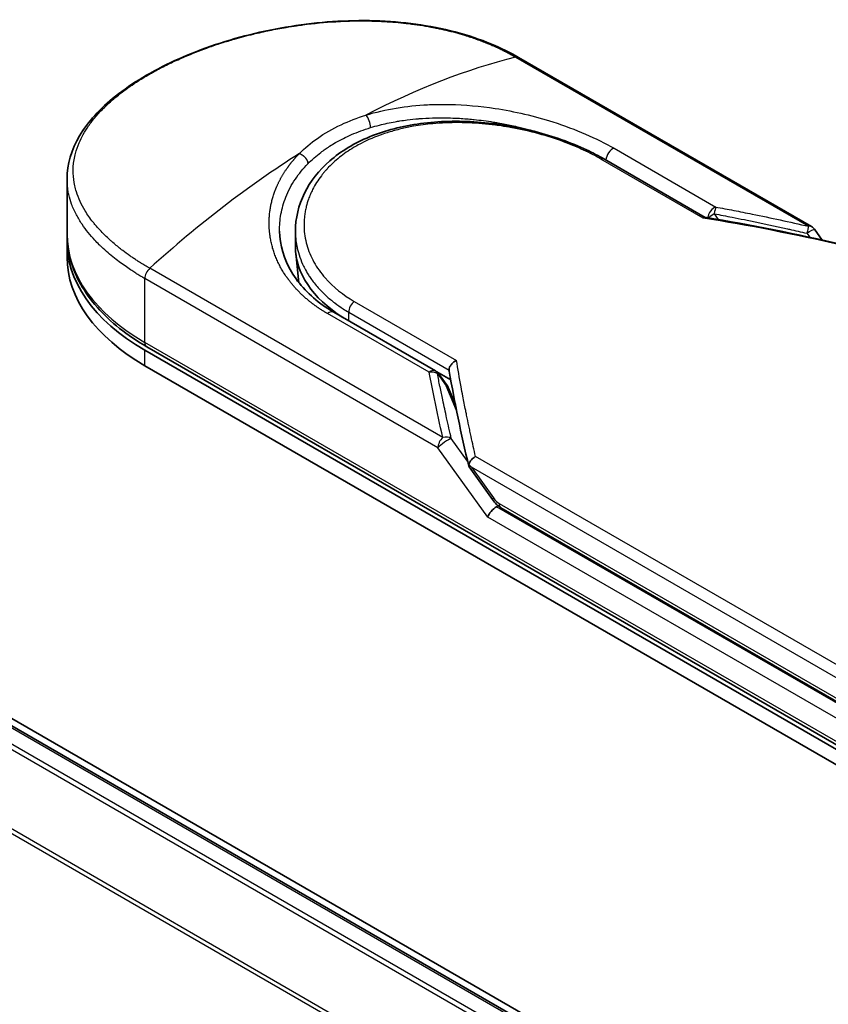
# Model space of a CAD drawing. Units: millimetres. Extents: x 72 to 7942, y 40 to 1451.
# Drawn here: x 388 to 431, y 933 to 985 of the extents above; entities that cross this region are included whole.
import ezdxf

# ---------------------------------------------------------------- set-up
doc = ezdxf.new("R2010")
doc.units = ezdxf.units.MM
doc.header["$LTSCALE"] = 5
doc.layers.add('Visible (ISO)', color=7, linetype='Continuous', lineweight=35)
doc.layers.add('Visible Narrow (ISO)', color=7, linetype='Continuous', lineweight=25)

msp = doc.modelspace()

# ---------------------------------------------------------------- linework, layer by layer
at = {"layer": 'Visible (ISO)'}
for p, q in [((429.6388, 974.1148), (414.1909, 983.0337)), ((418.7164, 977.671), (424.0329, 974.6016)), ((390.3949, 973.7225), (390.3949, 976.6276)), ((449.1023, 912.5972), (341.5978, 974.665)), ((448.2711, 912.6887), (342.2842, 973.8802)), ((402.4317, 973.0579), (402.4317, 973.8688)), ((429.7951, 973.9733), (430.2027, 973.4051)), ((390.3949, 972.4978), (390.3949, 973.3143)), ((402.6174, 971.1565), (402.4501, 972.715)), ((404.455, 969.6026), (409.8123, 966.5095)), ((437.0254, 943.2832), (394.599, 967.7781)), ((394.4954, 967.5988), (436.9218, 943.1039)), ((394.4954, 966.7823), (436.9218, 942.2874)), ((409.8831, 966.46), (410.6168, 966.0364)), ((409.9671, 966.3699), (410.4309, 965.7302)), ((410.865, 964.73), (410.4871, 965.6302)), ((411.5851, 961.4492), (412.8174, 959.7316)), ((413.2679, 959.2858), (437.379, 945.3653))]:
    msp.add_line(p, q, dxfattribs=at)
for centre, start, end in [((429.3888, 973.6818), 35.64991, 60), ((409.5623, 966.0765), 35.93642, 59.99995), ((410.026, 965.4367), 22.77185, 35.9365)]:
    msp.add_arc(centre, 0.5, start, end, dxfattribs=at)
for centre, major_axis, ratio, start_param, end_param in [((404.3949, 973.3143), (-14, 0), 0.5773503, 6.0642997, 6.0643023), ((404.3949, 973.3143), (-14, 0), 0.5773503, 6.2583644, 7.0685835), ((412.0317, 973.0579), (-9.6, 0), 0.5773503, 0, 0.7384935), ((404.3949, 972.4978), (-14, 0), 0.5773503, 0, 0.7853982), ((415.5414, 963.6456), (-5.1484, 1.6857), 0.7250098, 0.9574347, 0.9944899), ((412.9204, 959.0024), (-0.3423, -0.3778), 0.3788522, 4.0085227, 5.5793191), ((412.4204, 959.6993), (0.6973, -0.26), 0.4514162, 5.9263231, 6.1390733), ((412.4544, 959.6519), (0.9746, -1.7427), 0.2252866, 1.2997199, 1.3174832), ((412.4204, 959.7329), (0.6157, -0.789), 0.4407385, 0.8249934, 0.855705), ((413.5179, 959.7189), (-0.25, -0.433), 0.5773503, 6.2831095, 6.2832033)]:
    msp.add_ellipse(centre, major_axis=major_axis, ratio=ratio, start_param=start_param, end_param=end_param, dxfattribs=at)
for points, knots in [([(390.3949, 976.6276), (390.3949, 977.3999), (390.6266, 978.1769), (391.4914, 979.6374), (392.137, 980.3413), (393.8093, 981.6759), (394.8815, 982.3165), (397.276, 983.4123), (398.6256, 983.8819), (401.4295, 984.5823), (402.9174, 984.823), (405.8714, 985.0233), (407.3738, 984.9824), (410.2019, 984.5943), (411.5625, 984.2385), (413.2652, 983.5279), (413.7431, 983.2922), (414.1909, 983.0337)], [0.0000837, 0.0000837, 0.0000837, 0.0000837, 0.41554, 0.41554, 0.8361633, 0.8361633, 1.284609, 1.284609, 1.7293811, 1.7293811, 2.171886, 2.171886, 2.6186717, 2.6186717, 3.0673693, 3.0673693, 3.2546564, 3.2546564, 3.2546564, 3.2546564]), ([(402.4317, 973.8688), (402.4317, 974.5504), (402.5954, 975.2401), (403.2145, 976.4962), (403.6721, 977.0794), (404.8276, 978.0865), (405.5446, 978.5192), (407.1542, 979.1829), (408.0698, 979.4185), (409.9884, 979.6761), (411.0163, 979.6986), (413.055, 979.5489), (414.0913, 979.3738), (416.0291, 978.8729), (416.9558, 978.5422), (418.1039, 978.0062), (418.4197, 977.8423), (418.7164, 977.671)], [0.0000097, 0.0000097, 0.0000097, 0.0000097, 0.2942976, 0.2942976, 0.5841203, 0.5841203, 0.8801939, 0.8801939, 1.1819269, 1.1819269, 1.4878992, 1.4878992, 1.7960939, 1.7960939, 2.1022447, 2.1022447, 2.2262416, 2.2262416, 2.2262416, 2.2262416]), ([(424.021, 974.6035), (424.0133, 974.6048), (424.0052, 974.6047), (423.9782, 974.6005), (423.958, 974.5913), (423.9318, 974.5729), (423.9267, 974.569), (423.9215, 974.5648)], [-0.021143366, -0.021143366, -0.021143366, -0.021143366, -0.014523547, -0.014523547, 0, 0, 0.003465603, 0.003465603, 0.003465603, 0.003465603]), ([(401.6004, 973.8756), (401.616, 973.1441), (401.8279, 972.4039), (402.6121, 971.0724), (403.1836, 970.4606), (404.0774, 969.8318), (404.2621, 969.714), (404.455, 969.6026)], [0, 0, 0, 0, 0.35455506, 0.35455506, 0.69693083, 0.69693083, 0.78060307, 0.78060307, 0.78060307, 0.78060307]), ([(390.3949, 973.7225), (390.3949, 973.2691), (390.4569, 972.8157), (390.701, 971.9262), (390.8828, 971.49), (391.357, 970.6474), (391.6493, 970.2408), (392.3336, 969.4655), (392.7257, 969.0966), (393.5986, 968.4029), (394.0795, 968.078), (394.599, 967.7781)], [3.92699082, 3.92699082, 3.92699082, 3.92699082, 4.08407045, 4.08407045, 4.24115008, 4.24115008, 4.39822972, 4.39822972, 4.55530935, 4.55530935, 4.71238898, 4.71238898, 4.71238898, 4.71238898]), ([(410.5304, 966.5514), (410.5308, 966.6003), (410.5419, 966.6514), (410.5835, 966.7534), (410.6137, 966.8033), (410.6907, 966.8989), (410.7377, 966.9434), (410.8305, 967.0116), (410.8744, 967.0376), (410.9203, 967.0588), (410.9213, 967.0592), (410.9223, 967.0597)], [0.000001, 0.000001, 0.000001, 0.000001, 0.018080043, 0.018080043, 0.036295896, 0.036295896, 0.055519199, 0.055519199, 0.070877664, 0.070877664, 0.071213014, 0.071213014, 0.071213014, 0.071213014]), ([(411.5785, 961.5636), (411.5859, 961.607), (411.601, 961.6512), (411.6443, 961.7379), (411.6721, 961.7799), (411.7327, 961.8528), (411.764, 961.8842), (411.8285, 961.939), (411.8613, 961.9628), (411.905, 961.9897), (411.9147, 961.9954), (411.9246, 962.0008)], [0.000001, 0.000001, 0.000001, 0.000001, 0.015758643, 0.015758643, 0.031372002, 0.031372002, 0.044623373, 0.044623373, 0.056759808, 0.056759808, 0.060218781, 0.060218781, 0.060218781, 0.060218781]), ([(411.5851, 961.4492), (411.5846, 961.4499), (411.5841, 961.4507), (411.5737, 961.466), (411.5681, 961.4827), (411.5659, 961.5203), (411.5696, 961.5413), (411.5785, 961.5636)], [0.022084671, 0.022084671, 0.022084671, 0.022084671, 0.022723533, 0.022723533, 0.035112537, 0.035112537, 0.047974053, 0.047974053, 0.047974053, 0.047974053]), ([(413.2678, 959.2859), (413.1835, 959.3346), (413.1072, 959.3976), (412.9576, 959.5475), (412.8848, 959.6376), (412.8174, 959.7316)], [0, 0, 0, 0, 0.030484184, 0.030484184, 0.065431169, 0.065431169, 0.065431169, 0.065431169])]:
    msp.add_open_spline(points, degree=3, knots=knots, dxfattribs=at)
for points in [[(410.4245, 979.8489), (410.4249, 979.8488), (410.4252, 979.8487), (410.4256, 979.8486)], [(424.021, 974.6035), (426.4608, 974.2044), (428.8871, 973.7175), (431.2938, 973.156)], [(410.536, 966.4892), (410.5322, 966.5107), (410.5302, 966.5315), (410.5304, 966.5514)], [(411.5695, 961.4834), (411.1696, 963.1866), (410.822, 964.8586), (410.536, 966.4892)]]:
    msp.add_open_spline(points, degree=3, dxfattribs=at)
at = {"layer": 'Visible Narrow (ISO)'}
for p, q in [((414.0373, 983.0491), (429.4852, 974.1303)), ((419.2267, 978.2412), (424.5841, 975.1482)), ((423.9215, 974.5648), (418.5313, 977.6768)), ((424.5086, 974.7903), (424.7212, 974.4865)), ((342.1342, 973.8654), (448.183, 912.6381)), ((447.4339, 912.2055), (341.385, 973.4329)), ((429.3889, 973.7664), (429.544, 973.5502)), ((341.222, 973.2506), (447.1946, 912.0674)), ((410.2005, 962.9963), (394.7526, 971.9151)), ((409.9433, 962.455), (394.4954, 971.3739)), ((394.4954, 968.007), (394.4954, 971.3739)), ((339.5179, 969.8167), (445.3632, 908.7069)), ((445.4403, 908.876), (339.5671, 970.0019)), ((405.5321, 970.1717), (410.9223, 967.0597)), ((409.4869, 966.4318), (404.1295, 969.5249)), ((405.2435, 969.1473), (405.2435, 969.6038)), ((405.2435, 969.6038), (410.5304, 966.5514)), ((436.9218, 943.5121), (394.4954, 968.007)), ((394.4954, 966.7823), (394.4954, 967.5988)), ((409.9159, 966.3651), (410.3796, 965.7254)), ((410.9265, 964.4226), (410.3796, 965.7254)), ((410.8338, 964.888), (410.7874, 964.9148)), ((411.5061, 961.7551), (410.6504, 962.9478)), ((412.5669, 958.7982), (409.9433, 962.455)), ((437.5325, 947.2161), (411.9246, 962.0008)), ((437.2754, 946.6748), (411.7111, 961.4344)), ((411.7111, 961.4344), (412.8701, 959.819)), ((437.2754, 945.3492), (413.0328, 959.3457)), ((413.1643, 959.5147), (437.2754, 945.5942)), ((436.9218, 944.7369), (412.5669, 958.7982))]:
    msp.add_line(p, q, dxfattribs=at)
for centre, major_axis, ratio, start_param, end_param in [((405.6578, 949.1401), (-24.1975, -31.6322), 0.5890509, 3.7782458, 4.0402187), ((413.9409, 982.6007), (0.25, 0.433), 0.5773503, 0, 0.5092192), ((406.1279, 979.5722), (0.1473, -0.4778), 0.4548502, 0.9140083, 2.4789232), ((404.3949, 973.7225), (12.5, 0), 0.5773503, 1.0073439, 1.0073767), ((419.1513, 977.7988), (-0.25, -0.433), 0.5773503, 3.7120049, 5.4282404), ((403.1321, 947.6819), (-24.5531, -33.3864), 0.5439864, 4.0914854, 4.3534583), ((418.4664, 977.238), (0.25, 0.433), 0.5773503, 6.2831841, 6.8838242), ((424.5086, 974.7058), (-0.25, -0.433), 0.5773503, 3.7120091, 5.3122052), ((424.5086, 974.7058), (-0.0916, -0.4915), 0.0314285, 3.59843, 4.5453758), ((448.9362, 925.7287), (68.5462, -37.0146), 0.4900215, 2.0821655, 2.190028), ((424.5086, 974.7058), (-0.4097, -0.2867), 0.1392071, 4.6152878, 5.3895076), ((429.3888, 973.6818), (-0.1133, -0.487), 0.0388777, 3.5512727, 4.5469797), ((429.3888, 973.6818), (0.25, 0.433), 0.5773503, 0, 0.5092256), ((404.3949, 973.7225), (-14, 0), 0.5773503, 0, 0.7853982), ((394.849, 971.578), (0.25, 0.433), 0.5773503, 1.0615772, 2.3561945), ((412.0317, 971.1914), (-9.4, 0), 0.5773503, 0.1071706, 0.1071724), ((405.597, 969.8079), (-0.25, -0.433), 0.5773503, 4.1117504, 5.4977881), ((404.205, 969.1695), (0.25, 0.433), 0.5773503, 0, 1.0003797), ((394.849, 968.2112), (-0.25, -0.433), 0.5773503, 5.4977871, 6.2831853), ((409.5623, 966.0765), (0.25, 0.433), 0.5773503, 0.0000002, 1.0003797), ((409.5623, 966.0765), (0.4908, 0.0956), 0.7263957, 0.6360667, 1.5829779), ((409.5623, 966.0765), (0.4048, 0.2934), 0.1274747, 0, 0.4242652), ((410.026, 965.4367), (0.4048, 0.2934), 0.1274747, 0, 0.4242158), ((410.026, 965.4367), (0.461, 0.1935), 0.5351938, 0, 0.5044076), ((410.2969, 962.6592), (0.25, 0.433), 0.577375, 1.0616368, 2.3562078), ((410.2969, 962.6591), (0.4063, 0.2915), 0.1380712, 0.4248892, 2.5192583), ((410.2969, 962.6591), (0.4869, 0.1139), 0.7008381, 0.6094199, 1.6050556), ((413.2236, 960.0231), (-0.4063, -0.2915), 0.1380702, 5.6608507, 6.283187), ((412.6717, 961.2008), (0.6361, -1.7121), 0.2432493, 5.5559476, 5.9968027), ((413.5179, 959.7189), (-0.25, -0.433), 0.5773503, 5.4978014, 6.2831095)]:
    msp.add_ellipse(centre, major_axis=major_axis, ratio=ratio, start_param=start_param, end_param=end_param, dxfattribs=at)
for points, degree, knots in [([(394.7526, 971.9151), (394.7325, 971.9267), (394.7119, 971.9385), (394.691, 971.9506), (394.6656, 971.9653), (394.6396, 971.9805), (394.6129, 971.9964), (394.5865, 972.0122), (394.5593, 972.0286), (394.5303, 972.0459), (394.5231, 972.0502), (394.5159, 972.0545), (394.5087, 972.0589), (394.4603, 972.088), (394.4108, 972.118), (394.3604, 972.1493), (394.3351, 972.165), (394.3095, 972.181), (394.2834, 972.1974), (394.2753, 972.2025), (394.2672, 972.2076), (394.259, 972.2127), (394.224, 972.2347), (394.1884, 972.2572), (394.1523, 972.2802), (394.1445, 972.2852), (394.1367, 972.2903), (394.1288, 972.2953), (394.0713, 972.3322), (394.013, 972.3704), (393.9541, 972.4098), (393.8967, 972.4483), (393.8387, 972.4879), (393.7797, 972.5286), (393.7552, 972.5456), (393.7305, 972.5627), (393.7056, 972.5802), (393.5823, 972.6663), (393.4545, 972.7583), (393.3274, 972.8549), (393.3091, 972.8688), (393.2908, 972.8828), (393.2725, 972.8969), (393.1968, 972.9552), (393.1214, 973.0151), (393.0468, 973.0762), (392.9679, 973.1408), (392.8899, 973.2068), (392.8126, 973.2736), (392.7627, 973.3167), (392.713, 973.3606), (392.6636, 973.4051), (392.4753, 973.5745), (392.2924, 973.7533), (392.1218, 973.9377), (392.0765, 973.9867), (392.032, 974.036), (391.9884, 974.0857), (391.9587, 974.1196), (391.9293, 974.1536), (391.9003, 974.1879), (391.8543, 974.2421), (391.8093, 974.2969), (391.7653, 974.3522), (391.612, 974.5446), (391.4715, 974.743), (391.3472, 974.9465), (391.1489, 975.2713), (390.9926, 975.6093), (390.8856, 975.9562), (390.8535, 976.0605), (390.8257, 976.1655), (390.8024, 976.2712), (390.754, 976.4907), (390.7263, 976.7072), (390.7187, 976.9253), (390.7108, 977.1564), (390.7254, 977.3894), (390.7653, 977.6295), (390.7845, 977.745), (390.8094, 977.8609), (390.8402, 977.977), (390.889, 978.1612), (390.9526, 978.3457), (391.031, 978.5294), (391.1631, 978.8388), (391.3188, 979.1162), (391.5309, 979.4214), (391.5881, 979.5036), (391.6461, 979.5827), (391.7051, 979.6594), (391.8401, 979.8348), (391.9799, 979.998), (392.1288, 980.1574), (392.2008, 980.2345), (392.2784, 980.3144), (392.3618, 980.3964), (392.4598, 980.4928), (392.5659, 980.5923), (392.68, 980.6939), (392.7572, 980.7626), (392.8366, 980.8309), (392.918, 980.8988), (393.1679, 981.1073), (393.4194, 981.2989), (393.7041, 981.4972), (394.0132, 981.7125), (394.3459, 981.9235), (394.698, 982.1268), (394.7641, 982.165), (394.8308, 982.2029), (394.8982, 982.2405), (395.1103, 982.3588), (395.3305, 982.4751), (395.5513, 982.5859), (395.7775, 982.6995), (396.0043, 982.8073), (396.2432, 982.915), (396.3644, 982.9696), (396.4887, 983.0241), (396.6144, 983.0779), (396.9919, 983.2392), (397.359, 983.3837), (397.7568, 983.5271), (397.7825, 983.5364), (397.8081, 983.5456), (397.8339, 983.5547), (398.0662, 983.6375), (398.3033, 983.7177), (398.5437, 983.7945), (398.7675, 983.866), (398.9952, 983.9351), (399.2254, 984.0011), (399.552, 984.0948), (399.8837, 984.1825), (400.2156, 984.263), (400.4782, 984.3267), (400.8082, 984.4007), (401.0737, 984.4553), (401.3503, 984.5122), (401.644, 984.5676), (401.9494, 984.6192), (402.1359, 984.6506), (402.3188, 984.6793), (402.4967, 984.7053), (402.6101, 984.7218), (402.7214, 984.7373), (402.8303, 984.7517), (403.4074, 984.828), (403.9877, 984.8841), (404.5626, 984.9184), (405.2067, 984.9568), (405.8439, 984.9677), (406.462, 984.9524), (406.7361, 984.9457), (407.0064, 984.9338), (407.272, 984.9172), (407.66, 984.8929), (408.0385, 984.8582), (408.4065, 984.814), (408.8076, 984.7658), (409.1963, 984.7061), (409.571, 984.6364), (409.6441, 984.6227), (409.7167, 984.6087), (409.7887, 984.5944), (409.8224, 984.5877), (409.8561, 984.5809), (409.8896, 984.574), (410.0501, 984.541), (410.2084, 984.506), (410.3639, 984.4693), (410.7059, 984.3885), (411.0339, 984.299), (411.3411, 984.205), (411.3473, 984.2031), (411.3535, 984.2012), (411.3597, 984.1993), (411.5676, 984.1355), (411.771, 984.0682), (411.9659, 983.9988), (412.0779, 983.959), (412.1871, 983.9184), (412.2928, 983.8777), (412.317, 983.8684), (412.3411, 983.859), (412.3649, 983.8497), (412.4992, 983.797), (412.6273, 983.7442), (412.7478, 983.6926), (412.7876, 983.6756), (412.8268, 983.6586), (412.8655, 983.6416), (412.9708, 983.5954), (413.0719, 983.5493), (413.1687, 983.5035), (413.2384, 983.4706), (413.3058, 983.4378), (413.3708, 983.4056), (413.3742, 983.404), (413.3775, 983.4023), (413.3808, 983.4007), (413.3868, 983.3977), (413.3928, 983.3947), (413.3987, 983.3918), (413.4416, 983.3705), (413.481, 983.3508), (413.519, 983.3314), (413.5566, 983.3122), (413.5929, 983.2933), (413.6294, 983.274), (413.6492, 983.2635), (413.669, 983.2529), (413.6892, 983.2422), (413.7247, 983.2233), (413.7555, 983.2069), (413.7875, 983.1893), (413.8008, 983.182), (413.8144, 983.1745), (413.8286, 983.1667), (413.8511, 983.1543), (413.8735, 983.1418), (413.8954, 983.1296), (413.923, 983.1141), (413.9498, 983.0989), (413.9752, 983.0845), (413.997, 983.0722), (414.0178, 983.0604), (414.0373, 983.0491)], 3, [0.0000002, 0.0000002, 0.0000002, 0.0000002, 0.2682475, 0.2682475, 0.2682475, 0.5950492, 0.5950492, 0.5950492, 0.9175476, 0.9175476, 0.9175476, 0.9973105, 0.9973105, 0.9973105, 1.5324971, 1.5324971, 1.5324971, 1.8013532, 1.8013532, 1.8013532, 1.884922, 1.884922, 1.884922, 2.2416162, 2.2416162, 2.2416162, 2.3189969, 2.3189969, 2.3189969, 2.8853233, 2.8853233, 2.8853233, 3.4384716, 3.4384716, 3.4384716, 3.6683296, 3.6683296, 3.6683296, 4.8051961, 4.8051961, 4.8051961, 4.9689965, 4.9689965, 4.9689965, 5.6470917, 5.6470917, 5.6470917, 6.3645688, 6.3645688, 6.3645688, 6.8278915, 6.8278915, 6.8278915, 8.5931806, 8.5931806, 8.5931806, 9.0617284, 9.0617284, 9.0617284, 9.3810896, 9.3810896, 9.3810896, 9.8870347, 9.8870347, 9.8870347, 11.6494142, 11.6494142, 11.6494142, 14.4627643, 14.4627643, 14.4627643, 15.3079613, 15.3079613, 15.3079613, 17.0624252, 17.0624252, 17.0624252, 18.9213702, 18.9213702, 18.9213702, 19.815389, 19.815389, 19.815389, 21.2343432, 21.2343432, 21.2343432, 23.6237641, 23.6237641, 23.6237641, 24.267204, 24.267204, 24.267204, 25.7384356, 25.7384356, 25.7384356, 26.4501686, 26.4501686, 26.4501686, 27.2870817, 27.2870817, 27.2870817, 27.853107, 27.853107, 27.853107, 29.5914632, 29.5914632, 29.5914632, 31.4790797, 31.4790797, 31.4790797, 31.8333722, 31.8333722, 31.8333722, 32.947562, 32.947562, 32.947562, 34.0894487, 34.0894487, 34.0894487, 34.6687336, 34.6687336, 34.6687336, 36.4081819, 36.4081819, 36.4081819, 36.5202413, 36.5202413, 36.5202413, 37.5311247, 37.5311247, 37.5311247, 38.4720504, 38.4720504, 38.4720504, 39.8075036, 39.8075036, 39.8075036, 40.8641004, 40.8641004, 40.8641004, 41.9647381, 41.9647381, 41.9647381, 42.6368082, 42.6368082, 42.6368082, 43.0653758, 43.0653758, 43.0653758, 45.3365296, 45.3365296, 45.3365296, 47.8809661, 47.8809661, 47.8809661, 49.0091114, 49.0091114, 49.0091114, 50.6570538, 50.6570538, 50.6570538, 52.4534826, 52.4534826, 52.4534826, 52.8039224, 52.8039224, 52.8039224, 52.968006, 52.968006, 52.968006, 53.7533676, 53.7533676, 53.7533676, 55.4817925, 55.4817925, 55.4817925, 55.5166925, 55.5166925, 55.5166925, 56.6883416, 56.6883416, 56.6883416, 57.3614027, 57.3614027, 57.3614027, 57.5157764, 57.5157764, 57.5157764, 58.3845884, 58.3845884, 58.3845884, 58.6716005, 58.6716005, 58.6716005, 59.4544999, 59.4544999, 59.4544999, 60.0177202, 60.0177202, 60.0177202, 60.0464036, 60.0464036, 60.0464036, 60.0988256, 60.0988256, 60.0988256, 60.4804935, 60.4804935, 60.4804935, 60.8578212, 60.8578212, 60.8578212, 61.0619869, 61.0619869, 61.0619869, 61.4219772, 61.4219772, 61.4219772, 61.5725379, 61.5725379, 61.5725379, 61.8121634, 61.8121634, 61.8121634, 62.1146609, 62.1146609, 62.1146609, 62.3745537, 62.3745537, 62.3745537, 62.3745537]), ([(406.1454, 979.9901), (407.1848, 980.3124), (408.2928, 980.4861), (409.4002, 980.5412), (409.6583, 980.554), (409.9181, 980.5606), (410.1797, 980.5609), (410.3121, 980.561), (410.4413, 980.5597), (410.5756, 980.5567), (411.3647, 980.5395), (412.1695, 980.467), (412.9584, 980.3468), (414.0067, 980.1872), (415.04, 979.9423), (416.0092, 979.6335), (417.2044, 979.2526), (418.302, 978.7751), (419.2267, 978.2412)], 3, [0, 0, 0, 0, 4.9210891, 4.9210891, 4.9210891, 6.0681686, 6.0681686, 6.0681686, 6.6484847, 6.6484847, 6.6484847, 10.0593264, 10.0593264, 10.0593264, 14.5917953, 14.5917953, 14.5917953, 20.1812515, 20.1812515, 20.1812515, 20.1812515]), ([(402.6445, 977.9688), (402.9224, 978.2517), (403.2384, 978.5193), (403.5876, 978.7654), (403.9686, 979.0339), (404.3892, 979.2767), (404.84, 979.4885), (405.2532, 979.6826), (405.6918, 979.8506), (406.1454, 979.9901)], 3, [0, 0, 0, 0, 2.6620505, 2.6620505, 2.6620505, 5.5663935, 5.5663935, 5.5663935, 8.2287289, 8.2287289, 8.2287289, 8.2287289]), ([(418.5313, 977.6768), (418.2531, 977.8375), (417.9496, 977.9956), (417.6207, 978.1487), (417.2945, 978.3004), (416.9334, 978.4512), (416.5567, 978.5901), (416.1551, 978.7381), (415.7038, 978.8834), (415.2572, 979.0055), (414.8029, 979.1298), (414.3331, 979.2375), (413.8586, 979.3248), (413.8005, 979.3355), (413.7406, 979.3461), (413.6824, 979.3562), (413.5112, 979.3858), (413.336, 979.4134), (413.1559, 979.4387), (412.9146, 979.4725), (412.6749, 979.5007), (412.4455, 979.5228), (411.9754, 979.5681), (411.5079, 979.5925), (411.0447, 979.5952), (410.594, 979.5979), (410.1113, 979.5783), (409.6695, 979.5375), (409.3184, 979.505), (408.9982, 979.4623), (408.6529, 979.4015), (408.528, 979.3795), (408.4436, 979.3634), (408.3205, 979.3379), (408.0835, 979.2889), (407.8937, 979.2434), (407.6675, 979.1816), (407.4551, 979.1236), (407.248, 979.0598), (407.0458, 978.99), (406.6545, 978.8549), (406.2453, 978.6807), (405.8946, 978.4987), (405.7953, 978.4471), (405.6958, 978.3925), (405.5973, 978.3355), (405.3327, 978.1823), (405.0753, 978.0113), (404.847, 977.8359), (404.614, 977.6568), (404.376, 977.4446), (404.1803, 977.2403), (404.1466, 977.2051), (404.1135, 977.1695), (404.0809, 977.1337), (404.0474, 977.0967), (404.0172, 977.0627), (403.9848, 977.0251), (403.9511, 976.9859), (403.9226, 976.9517), (403.8902, 976.9118), (403.8593, 976.8737), (403.829, 976.8353), (403.7994, 976.7966), (403.6225, 976.5654), (403.4666, 976.3187), (403.3405, 976.0706), (403.2983, 975.9875), (403.2591, 975.9037), (403.2228, 975.8193), (403.1834, 975.7278), (403.1557, 975.6574), (403.1225, 975.565), (403.0767, 975.4374), (403.0379, 975.3106), (403.0057, 975.1827), (402.9949, 975.1401), (402.9852, 975.0975), (402.976, 975.0548), (402.9669, 975.0127), (402.9592, 974.976), (402.9515, 974.9339), (402.9441, 974.8937), (402.9373, 974.8534), (402.9312, 974.8132), (402.8944, 974.5721), (402.8801, 974.3322), (402.8875, 974.0936), (402.8928, 973.9233), (402.9055, 973.788), (402.9315, 973.6199), (402.9558, 973.4628), (402.9896, 973.3062), (403.0331, 973.1509), (403.1197, 972.8419), (403.2452, 972.5372), (403.4076, 972.2436), (403.4848, 972.1042), (403.5746, 971.9596), (403.6772, 971.8146), (403.7798, 971.6695), (403.8878, 971.5342), (403.9958, 971.4108), (404.4246, 970.9207), (404.957, 970.5037), (405.5321, 970.1717)], 3, [0, 0, 0, 0, 1.9326653, 1.9326653, 1.9326653, 3.8488842, 3.8488842, 3.8488842, 5.8916984, 5.8916984, 5.8916984, 7.9696267, 7.9696267, 7.9696267, 8.2240952, 8.2240952, 8.2240952, 8.9724883, 8.9724883, 8.9724883, 9.9753498, 9.9753498, 9.9753498, 12.0308764, 12.0308764, 12.0308764, 14.0313897, 14.0313897, 14.0313897, 15.6217751, 15.6217751, 15.6217751, 16.1972366, 16.1972366, 16.1972366, 17.3057245, 17.3057245, 17.3057245, 18.3470187, 18.3470187, 18.3470187, 20.362564, 20.362564, 20.362564, 20.9336993, 20.9336993, 20.9336993, 22.4687735, 22.4687735, 22.4687735, 24.0353656, 24.0353656, 24.0353656, 24.3052621, 24.3052621, 24.3052621, 24.5833723, 24.5833723, 24.5833723, 24.8731564, 24.8731564, 24.8731564, 25.1498142, 25.1498142, 25.1498142, 26.8020109, 26.8020109, 26.8020109, 27.3553513, 27.3553513, 27.3553513, 27.9559601, 27.9559601, 27.9559601, 28.7859713, 28.7859713, 28.7859713, 29.0626439, 29.0626439, 29.0626439, 29.3362649, 29.3362649, 29.3362649, 29.5980541, 29.5980541, 29.5980541, 31.1687701, 31.1687701, 31.1687701, 32.2898136, 32.2898136, 32.2898136, 33.3369313, 33.3369313, 33.3369313, 35.4195262, 35.4195262, 35.4195262, 36.4087956, 36.4087956, 36.4087956, 37.3980651, 37.3980651, 37.3980651, 41.3252759, 41.3252759, 41.3252759, 41.3252759]), ([(406.3899, 979.3335), (406.5445, 979.3808), (406.7012, 979.4248), (406.8595, 979.4653), (407.134, 979.5357), (407.4133, 979.5958), (407.6944, 979.6459), (407.7776, 979.6608), (407.8585, 979.6743), (407.9388, 979.687), (408.0685, 979.7074), (408.1967, 979.7256), (408.3309, 979.7425), (408.5285, 979.7675), (408.7257, 979.7878), (408.9254, 979.804), (408.9393, 979.8051), (408.9532, 979.8062), (408.9671, 979.8073), (409.1879, 979.8246), (409.4129, 979.8371), (409.6551, 979.8446), (409.724, 979.8467), (409.7942, 979.8484), (409.8647, 979.8496), (410.0367, 979.8524), (410.2102, 979.8523), (410.3685, 979.8498), (410.5203, 979.8475), (410.6836, 979.8427), (410.8481, 979.8354), (410.9262, 979.8319), (411.0045, 979.8278), (411.0819, 979.8233), (411.2045, 979.816), (411.3267, 979.8075), (411.4453, 979.798), (411.5679, 979.7882), (411.6751, 979.7785), (411.7941, 979.7665), (411.8143, 979.7645), (411.8345, 979.7624), (411.8547, 979.7604), (412.188, 979.7258), (412.5208, 979.6818), (412.8509, 979.6291), (412.9404, 979.6149), (413.0296, 979.5999), (413.1186, 979.5844), (413.3731, 979.5401), (413.6112, 979.4932), (413.8342, 979.4455), (413.9676, 979.417), (414.0956, 979.3882), (414.2185, 979.3593), (414.4104, 979.3141), (414.5997, 979.2666), (414.7998, 979.213), (414.9367, 979.1763), (415.0787, 979.1366), (415.2297, 979.0923), (415.3965, 979.0434), (415.5658, 978.9913), (415.734, 978.9369), (415.7716, 978.9247), (415.8092, 978.9124), (415.8468, 978.9)], 3, [0.0000031, 0.0000031, 0.0000031, 0.0000031, 0.7408973, 0.7408973, 0.7408973, 2.0261245, 2.0261245, 2.0261245, 2.4065096, 2.4065096, 2.4065096, 3.0214449, 3.0214449, 3.0214449, 3.9272702, 3.9272702, 3.9272702, 3.9902079, 3.9902079, 3.9902079, 4.9902163, 4.9902163, 4.9902163, 5.2746535, 5.2746535, 5.2746535, 5.9691261, 5.9691261, 5.9691261, 6.6348549, 6.6348549, 6.6348549, 6.9506698, 6.9506698, 6.9506698, 7.4503311, 7.4503311, 7.4503311, 7.9664725, 7.9664725, 7.9664725, 8.0539755, 8.0539755, 8.0539755, 9.4985137, 9.4985137, 9.4985137, 9.8900541, 9.8900541, 9.8900541, 11.0093903, 11.0093903, 11.0093903, 11.6789279, 11.6789279, 11.6789279, 12.7249986, 12.7249986, 12.7249986, 13.4404839, 13.4404839, 13.4404839, 14.230417, 14.230417, 14.230417, 14.407443, 14.407443, 14.407443, 14.407443]), ([(404.5444, 978.5412), (404.8241, 978.7027), (405.0877, 978.8345), (405.3889, 978.9655), (405.6974, 979.0996), (406.0394, 979.2262), (406.3899, 979.3335)], 3, [0, 0, 0, 0, 1.6819497, 1.6819497, 1.6819497, 3.4048968, 3.4048968, 3.4048968, 3.4048968]), ([(403.0878, 977.427), (403.2888, 977.6319), (403.5252, 977.8407), (403.772, 978.0287), (403.9271, 978.1469), (404.0672, 978.2448), (404.2313, 978.3504), (404.3341, 978.4165), (404.4392, 978.4805), (404.5444, 978.5412)], 3, [0.0001461, 0.0001461, 0.0001461, 0.0001461, 1.6817036, 1.6817036, 1.6817036, 2.7389439, 2.7389439, 2.7389439, 3.4013927, 3.4013927, 3.4013927, 3.4013927]), ([(404.1295, 969.5249), (403.7963, 969.7173), (403.4822, 969.9245), (403.1896, 970.1458), (402.6424, 970.6192), (402.1839, 971.1422), (401.9787, 971.4141), (401.3692, 972.3639), (401.0426, 973.4028), (400.9602, 974.1535), (401.0444, 975.1178), (401.3662, 976.0407), (401.4498, 976.2441), (401.6814, 976.7325), (401.9799, 977.1993), (402.1785, 977.4655), (402.4007, 977.7225), (402.6445, 977.9688)], 5, [0, 0, 0, 0, 0, 0, 3.3449907, 3.3449907, 3.3449907, 6.7132597, 6.7132597, 6.7132597, 14.6479113, 14.6479113, 14.6479113, 16.9171499, 16.9171499, 16.9171499, 20.2013892, 20.2013892, 20.2013892, 20.2013892, 20.2013892, 20.2013892]), ([(402.6445, 977.9688), (402.6845, 977.955), (402.7261, 977.9364), (402.7738, 977.9105), (402.8723, 977.8396), (402.9568, 977.7474), (402.9903, 977.7002), (403.0403, 977.6169), (403.0706, 977.5353), (403.0806, 977.4967), (403.0861, 977.4605), (403.0878, 977.427)], 5, [0.0000001, 0.0000001, 0.0000001, 0.0000001, 0.0000001, 0.0000001, 0.3999275, 0.3999275, 0.3999275, 0.7998549, 0.7998549, 0.7998549, 1.1844363, 1.1844363, 1.1844363, 1.1844363, 1.1844363, 1.1844363]), ([(401.6004, 973.8756), (401.5941, 974.1692), (401.6164, 974.4665), (401.6693, 974.7648), (401.723, 975.0675), (401.8066, 975.3671), (401.9277, 975.6723), (402.0552, 975.9939), (402.2267, 976.3199), (402.4295, 976.6221), (402.6242, 976.9122), (402.8456, 977.1802), (403.0878, 977.427)], 3, [11.3556883, 11.3556883, 11.3556883, 11.3556883, 13.2976767, 13.2976767, 13.2976767, 15.2685457, 15.2685457, 15.2685457, 17.3453911, 17.3453911, 17.3453911, 19.3383907, 19.3383907, 19.3383907, 19.3383907]), ([(394.4954, 971.3739), (394.4335, 971.4096), (394.3652, 971.4497), (394.2934, 971.4926), (394.2196, 971.5367), (394.1422, 971.5839), (394.0644, 971.6325), (394.048, 971.6427), (394.0316, 971.6529), (394.0152, 971.6633), (393.9478, 971.7056), (393.8786, 971.7499), (393.8079, 971.7962), (393.7159, 971.8563), (393.6214, 971.9197), (393.5252, 971.9861), (393.4247, 972.0555), (393.3224, 972.1283), (393.2193, 972.2042), (393.1113, 972.2837), (393.0026, 972.3665), (392.894, 972.4525), (392.7802, 972.5427), (392.6666, 972.6364), (392.5545, 972.733), (392.4364, 972.8349), (392.32, 972.9401), (392.2066, 973.0483), (392.1677, 973.0853), (392.1291, 973.1228), (392.0909, 973.1605), (392.0113, 973.2393), (391.9331, 973.3196), (391.8569, 973.4015), (391.7372, 973.53), (391.6221, 973.6621), (391.5129, 973.7975), (391.3963, 973.9421), (391.2864, 974.0903), (391.1846, 974.2418), (391.0752, 974.4047), (390.9752, 974.5713), (390.886, 974.741), (390.7895, 974.9248), (390.7057, 975.1122), (390.6361, 975.3024), (390.5763, 975.4661), (390.527, 975.6318), (390.489, 975.7989), (390.4788, 975.8439), (390.4694, 975.8891), (390.4608, 975.9344), (390.4175, 976.1618), (390.395, 976.3932), (390.3949, 976.6272)], 3, [0, 0, 0, 0, 0.7861213, 0.7861213, 0.7861213, 1.5951343, 1.5951343, 1.5951343, 1.7653073, 1.7653073, 1.7653073, 2.463506, 2.463506, 2.463506, 3.371515, 3.371515, 3.371515, 4.320555, 4.320555, 4.320555, 5.3137721, 5.3137721, 5.3137721, 6.355945, 6.355945, 6.355945, 7.4538884, 7.4538884, 7.4538884, 7.8304627, 7.8304627, 7.8304627, 8.6166067, 8.6166067, 8.6166067, 9.8511348, 9.8511348, 9.8511348, 11.1693368, 11.1693368, 11.1693368, 12.5863009, 12.5863009, 12.5863009, 14.1207812, 14.1207812, 14.1207812, 15.4411658, 15.4411658, 15.4411658, 15.7967722, 15.7967722, 15.7967722, 17.5812124, 17.5812124, 17.5812124, 17.5812124]), ([(424.5841, 975.1482), (424.9027, 975.0895), (425.2208, 975.0294), (425.5388, 974.9678), (425.8632, 974.9051), (426.1783, 974.8427), (426.5071, 974.776), (427.4959, 974.5755), (428.4771, 974.3628), (429.4852, 974.1303)], 3, [0, 0, 0, 0, 1.3966989, 1.3966989, 1.3966989, 2.8211084, 2.8211084, 2.8211084, 7.1049952, 7.1049952, 7.1049952, 7.1049952]), ([(424.5086, 974.7903), (424.8244, 974.7314), (425.1393, 974.6713), (425.4538, 974.6098), (425.6694, 974.5676), (425.8805, 974.5256), (426.0947, 974.4824), (426.1991, 974.4613), (426.3043, 974.4399), (426.4111, 974.4181), (427.0758, 974.282), (427.7033, 974.1476), (428.3773, 973.997), (428.4086, 973.99), (428.4398, 973.983), (428.471, 973.976), (428.7761, 973.9076), (429.0821, 973.8377), (429.3888, 973.7664)], 3, [0.0000002, 0.0000002, 0.0000002, 0.0000002, 1.386677, 1.386677, 1.386677, 2.337215, 2.337215, 2.337215, 2.8009673, 2.8009673, 2.8009673, 5.6887783, 5.6887783, 5.6887783, 5.8225312, 5.8225312, 5.8225312, 7.1288368, 7.1288368, 7.1288368, 7.1288368]), ([(402.4317, 973.8687), (402.4317, 973.8034), (402.4333, 973.7384), (402.4364, 973.6735), (402.44, 973.5995), (402.4456, 973.5257), (402.4532, 973.4518), (402.464, 973.3479), (402.4833, 973.2121), (402.5067, 973.0918), (402.5148, 973.0502), (402.5232, 973.0104), (402.5313, 972.9744), (402.5661, 972.8191), (402.6105, 972.6633), (402.6643, 972.5089), (402.7214, 972.3446), (402.7892, 972.182), (402.8667, 972.0231), (402.8818, 971.992), (402.8969, 971.9621), (402.9119, 971.9329), (402.9749, 971.8106), (403.0367, 971.7017), (403.1159, 971.576), (403.1564, 971.5117), (403.1988, 971.4478), (403.2428, 971.3846), (403.2997, 971.3029), (403.3594, 971.2224), (403.4213, 971.1438), (403.4862, 971.0613), (403.5586, 970.9747), (403.6327, 970.8916), (403.6789, 970.8397), (403.7256, 970.7893), (403.7711, 970.7419), (403.8629, 970.646), (403.9585, 970.5531), (404.0572, 970.4631), (404.199, 970.334), (404.3474, 970.2111), (404.5012, 970.0947), (404.6472, 969.9841), (404.7981, 969.8794), (404.9526, 969.7806), (405.0483, 969.7194), (405.1453, 969.6605), (405.2435, 969.6038)], 3, [10.1754558, 10.1754558, 10.1754558, 10.1754558, 10.6113804, 10.6113804, 10.6113804, 11.1083861, 11.1083861, 11.1083861, 11.8066345, 11.8066345, 11.8066345, 12.048378, 12.048378, 12.048378, 13.0900877, 13.0900877, 13.0900877, 14.1982176, 14.1982176, 14.1982176, 14.4154428, 14.4154428, 14.4154428, 15.3275019, 15.3275019, 15.3275019, 15.7939855, 15.7939855, 15.7939855, 16.3974086, 16.3974086, 16.3974086, 17.0300795, 17.0300795, 17.0300795, 17.4246976, 17.4246976, 17.4246976, 18.2220201, 18.2220201, 18.2220201, 19.3667312, 19.3667312, 19.3667312, 20.4543171, 20.4543171, 20.4543171, 21.1279835, 21.1279835, 21.1279835, 21.1279835]), ([(411.9246, 962.0008), (411.8444, 962.3538), (411.7666, 962.705), (411.691, 963.0553), (411.6706, 963.15), (411.6531, 963.2319), (411.6325, 963.3288), (411.6128, 963.4214), (411.5929, 963.5159), (411.5731, 963.6107), (411.5338, 963.7984), (411.4943, 963.9897), (411.4581, 964.1676), (411.4382, 964.2659), (411.426, 964.3263), (411.4065, 964.4234), (411.3556, 964.6776), (411.3071, 964.9256), (411.2593, 965.1758), (411.2293, 965.3327), (411.1957, 965.5115), (411.1671, 965.6661), (411.0788, 966.144), (410.997, 966.6103), (410.9223, 967.0597)], 3, [0.0000002, 0.0000002, 0.0000002, 0.0000002, 2.128631, 2.128631, 2.128631, 2.7042013, 2.7042013, 2.7042013, 3.254242, 3.254242, 3.254242, 4.3440526, 4.3440526, 4.3440526, 4.9460817, 4.9460817, 4.9460817, 6.5212353, 6.5212353, 6.5212353, 7.5094335, 7.5094335, 7.5094335, 10.5650101, 10.5650101, 10.5650101, 10.5650101]), ([(410.2004, 962.9963), (410.0487, 963.6655), (409.8995, 964.3556), (409.7603, 965.0368), (409.6615, 965.5202), (409.5775, 965.9482), (409.4869, 966.4318)], 3, [0, 0, 0, 0, 4.2025359, 4.2025359, 4.2025359, 7.1844317, 7.1844317, 7.1844317, 7.1844317]), ([(410.6504, 962.9478), (410.5674, 963.3025), (410.485, 963.6634), (410.4045, 964.0257), (410.334, 964.3431), (410.2648, 964.6616), (410.1979, 964.978), (410.1491, 965.2085), (410.1013, 965.4386), (410.0545, 965.6688), (410.0535, 965.674), (410.0524, 965.6792), (410.0514, 965.6843), (410.0053, 965.9111), (409.9601, 966.1381), (409.9158, 966.3652)], 3, [0, 0, 0, 0, 2.2300141, 2.2300141, 2.2300141, 4.1835319, 4.1835319, 4.1835319, 5.6064252, 5.6064252, 5.6064252, 5.6383898, 5.6383898, 5.6383898, 7.0397104, 7.0397104, 7.0397104, 7.0397104])]:
    msp.add_open_spline(points, degree=degree, knots=knots, dxfattribs=at)
msp.add_open_spline([(429.3888, 973.7664), (429.5892, 973.9059), (429.7708, 973.997), (429.7944, 973.9727)], degree=3, dxfattribs=at)

doc.saveas('drawing.dxf')
